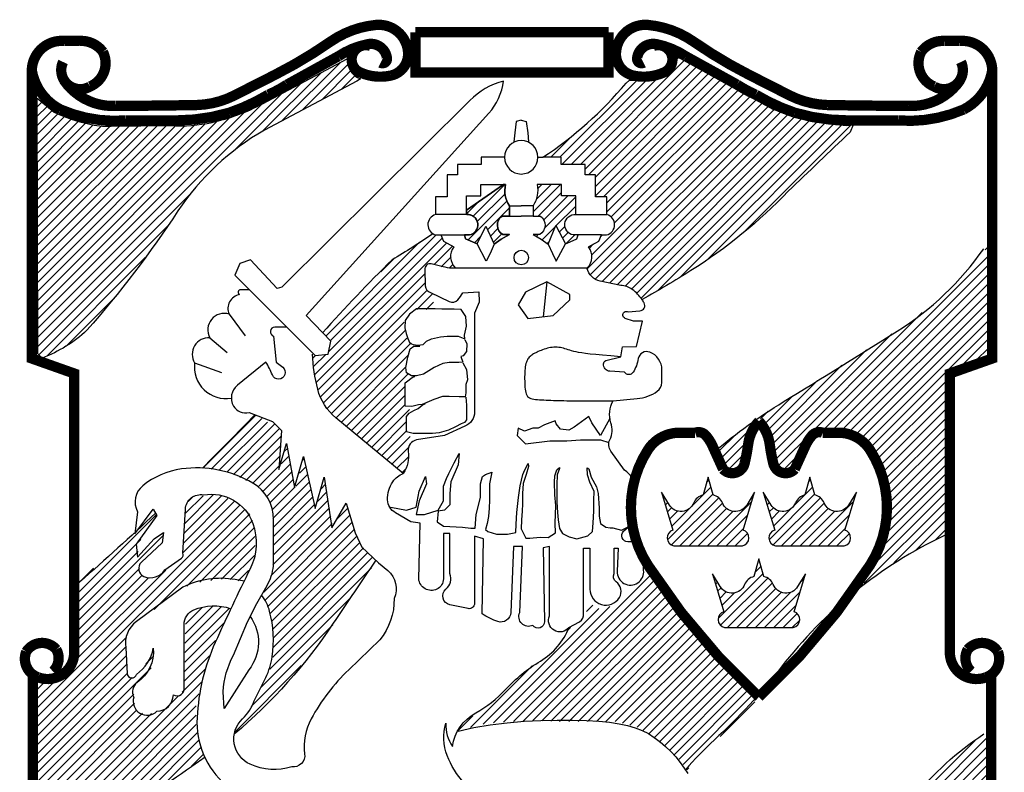
# Model space of a CAD drawing. Units: metres. Extents: x 42642.3 to 42726.4, y 29336.4 to 29395.8.
# Drawn here: x 42718.7 to 42719.9, y 29342.7 to 29343.6 of the extents above; entities that cross this region are included whole.
import ezdxf

# ---------------------------------------------------------------- set-up
doc = ezdxf.new("R2010")
doc.units = ezdxf.units.M
doc.header["$LTSCALE"] = 0.4
doc.header["$MEASUREMENT"] = 0
doc.layers.add('M-000A', color=1, linetype='CONTINUOUS')
doc.layers.add('ST032', color=1, linetype='CONTINUOUS')
doc.styles.add('ISO', font='iso8')
pattern_1 = [(45, (-465.173864, -55.295667), (-0.0224506403, 0.0224506403), [])]

# ---------------------------------------------------------------- blocks, each defined once
blk = doc.blocks.new('TMSTAMP_TK')
at = {"layer": 'ST032'}
h = blk.add_hatch(dxfattribs=at)
h.set_pattern_fill('ANSI31', color=256, scale=0.01, style=0)
h.set_pattern_definition(pattern_1)
edge = h.paths.add_edge_path()
edge.add_line((-26.6842, 23.264), (-26.7048, 23.2844))
edge.add_line((-26.7048, 23.2844), (-26.7086, 24.5257))
edge.add_line((-26.7086, 24.5257), (-26.6255, 24.4578))
edge.add_arc((-26.2847, 25.1861), 0.8042, 244.9233, 257.4528)
edge.add_arc((-26.3561, 24.8654), 0.4756, 257.4528, 270.7435)
edge.add_line((-26.3499, 24.3899), (-26.0592, 24.3936))
edge.add_arc((-26.0116, 25.0963), 0.7043, 266.1223, 282.5035)
edge.add_arc((-26.0691, 25.3558), 0.9701, 282.5035, 298.0005)
edge.add_line((-25.6137, 24.4993), (-25.2021, 24.7181))
edge.add_arc((-25.1057, 24.7112), 0.0967, 175.8808, 250.5143)
edge.add_line((-25.1379, 24.62), (-25.1562, 24.6095))
edge.add_line((-25.1562, 24.6095), (-25.6051, 24.3709))
edge.add_arc((-24.9853, 23.2862), 1.2493, 119.7403, 146.34)
edge.add_arc((-30.5041, 26.9335), 5.3658, 318.7972, 326.5861, ccw=False)
edge.add_arc((-26.9322, 23.9057), 0.6879, 291.1302, 312.5516, ccw=False)
h = blk.add_hatch(dxfattribs=at)
h.set_pattern_fill('ANSI31', color=256, scale=0.01, style=0)
h.set_pattern_definition(pattern_1)
edge = h.paths.add_edge_path()
edge.add_arc((36.366, -38.0382), 85.9622, 133.456643, 133.733938)
edge.add_arc((-24.8296, 25.7622), 2.4449, 302.0117, 316.3488, ccw=False)
edge.add_arc((-25.7995, 27.2406), 4.2128, 298.7935, 302.5383, ccw=False)
edge.add_arc((-23.9345, 23.4356), 0.1992, 34.5606, 54.179)
edge.add_arc((-23.8775, 23.5145), 0.1019, 54.179, 88.0741)
edge.add_line((-23.8741, 23.6164), (-23.9732, 23.6371))
edge.add_arc((-23.9561, 23.7191), 0.0838, 192.4052, 258.2062, ccw=False)
edge.add_arc((-24.0893, 23.7568), 0.0757, 312.701, 398.9748)
edge.add_line((-24.0304, 23.8044), (-23.98, 23.8324))
edge.add_line((-23.98, 23.8324), (-23.9669, 23.8623))
edge.add_line((-23.9669, 23.8623), (-23.9427, 23.8623))
edge.add_arc((-23.9545, 23.9119), 0.0511, 283.4334, 434.4024)
edge.add_line((-23.9408, 23.9612), (-23.9408, 24.047))
edge.add_line((-23.9408, 24.047), (-23.9968, 24.047))
edge.add_line((-23.9968, 24.047), (-23.9968, 24.1534))
edge.add_line((-23.9968, 24.1534), (-24.0472, 24.1534))
edge.add_line((-24.0472, 24.1534), (-24.0472, 24.2038))
edge.add_line((-24.0472, 24.2038), (-24.163, 24.2038))
edge.add_line((-24.163, 24.2038), (-24.163, 24.2392))
edge.add_line((-24.163, 24.2392), (-24.2525, 24.2392))
edge.add_arc((-25.287, 25.8065), 1.8779, 303.4262, 320.0222)
edge.add_line((-23.8479, 24.6), (-23.8321, 24.6142))
edge.add_line((-23.8321, 24.6142), (-23.7382, 24.6142))
edge.add_line((-23.7382, 24.6142), (-23.6745, 24.641))
edge.add_line((-23.6745, 24.641), (-23.604, 24.6947))
edge.add_line((-23.604, 24.6947), (-23.6007, 24.7282))
edge.add_line((-23.6007, 24.7282), (-23.1344, 24.4734))
edge.add_line((-23.1344, 24.4734), (-23.0606, 24.4466))
edge.add_line((-23.0606, 24.4466), (-22.97, 24.4231))
edge.add_line((-22.97, 24.4231), (-22.8996, 24.4097))
edge.add_line((-22.8996, 24.4097), (-22.8492, 24.3997))
edge.add_line((-22.8492, 24.3997), (-22.7754, 24.393))
edge.add_line((-22.7754, 24.393), (-22.7452, 24.3963))
edge.add_line((-22.7452, 24.3963), (-22.7593, 24.3614))
h = blk.add_hatch(dxfattribs=at)
h.set_pattern_fill('ANSI31', color=256, scale=0.01, style=0)
h.set_pattern_definition(pattern_1)
edge = h.paths.add_edge_path()
edge.add_line((-24.4433, 24.1067), (-24.6224, 23.9823))
edge.add_line((-24.6224, 23.9823), (-24.6212, 23.9613))
edge.add_arc((-24.6182, 23.9114), 0.0499, -79.8071, 93.4186, ccw=False)
edge.add_line((-24.6093, 23.8623), (-24.6336, 23.8623))
edge.add_line((-24.6336, 23.8623), (-24.628, 23.8436))
edge.add_line((-24.628, 23.8436), (-24.572, 23.8193))
edge.add_line((-24.572, 23.8193), (-24.5291, 23.9045))
edge.add_line((-24.5291, 23.9045), (-24.488, 23.8175))
edge.add_line((-24.488, 23.8175), (-24.4543, 23.8417))
edge.add_line((-24.4543, 23.8417), (-24.4151, 23.8641))
edge.add_line((-24.4151, 23.8641), (-24.4469, 23.8641))
edge.add_arc((-24.42, 23.9101), 0.0533, 125.1055, 239.6704, ccw=False)
edge.add_line((-24.4506, 23.9537), (-24.4151, 23.9537))
edge.add_line((-24.4151, 23.9537), (-24.4151, 24.0041))
edge.add_arc((-24.3035, 24.0774), 0.1335, 167.3205, 213.304, ccw=False)
edge.add_line((-24.4338, 24.1067), (-24.4433, 24.1067))
h = blk.add_hatch(dxfattribs=at)
h.set_pattern_fill('ANSI31', color=256, scale=0.01, style=0)
h.set_pattern_definition(pattern_1)
edge = h.paths.add_edge_path()
edge.add_line((-24.1612, 24.1067), (-24.2807, 24.1067))
edge.add_arc((-24.415, 24.0781), 0.1373, -32.6336, 12.0091, ccw=False)
edge.add_line((-24.2993, 24.0041), (-24.2993, 23.9537))
edge.add_line((-24.2993, 23.9537), (-24.2639, 23.9537))
edge.add_arc((-24.2945, 23.9101), 0.0533, -59.6704, 54.8945, ccw=False)
edge.add_line((-24.2676, 23.8641), (-24.2993, 23.8641))
edge.add_line((-24.2993, 23.8641), (-24.2601, 23.8417))
edge.add_line((-24.2601, 23.8417), (-24.2265, 23.8175))
edge.add_line((-24.2265, 23.8175), (-24.1896, 23.9076))
edge.add_line((-24.1896, 23.9076), (-24.1425, 23.8193))
edge.add_line((-24.1425, 23.8193), (-24.0865, 23.8436))
edge.add_line((-24.0865, 23.8436), (-24.0809, 23.8623))
edge.add_line((-24.0809, 23.8623), (-24.1051, 23.8623))
edge.add_arc((-24.0963, 23.9114), 0.0499, 85.1345, 259.8071, ccw=False)
edge.add_line((-24.0921, 23.9612), (-24.0921, 24.0526))
edge.add_line((-24.0921, 24.0526), (-24.1612, 24.0526))
edge.add_line((-24.1612, 24.0526), (-24.1612, 24.1067))
h = blk.add_hatch(dxfattribs=at)
h.set_pattern_fill('ANSI31', color=256, scale=0.01, style=0)
h.set_pattern_definition(pattern_1)
h.paths.add_polyline_path([(-24.7865, 23.8683), (-24.9844, 23.7411), (-25.3223, 23.387), (-25.283, 23.3456), (-25.2956, 23.2827), (-25.3585, 23.2764), (-25.3711, 23.2827), (-25.3575, 23.1683), (-25.3354, 23.0882), (-25.305, 23.0247), (-25.2608, 22.9777), (-24.9304, 22.7039), (-24.9099, 22.7458), (-24.9071, 22.7762), (-24.9071, 22.8176), (-24.8961, 22.8507), (-24.8961, 22.9032), (-24.9126, 22.9087), (-24.9154, 22.9833), (-24.8988, 23.0026), (-24.9016, 23.0302), (-24.9209, 23.033), (-24.9209, 23.1434), (-24.9044, 23.1545), (-24.8933, 23.1655), (-24.874, 23.1738), (-24.8988, 23.1821), (-24.9126, 23.1876), (-24.9182, 23.2207), (-24.9044, 23.2815), (-24.8961, 23.3091), (-24.8823, 23.3201), (-24.8519, 23.3256), (-24.8988, 23.3394), (-24.9126, 23.3588), (-24.9182, 23.403), (-24.9265, 23.4306), (-24.9237, 23.4499), (-24.8988, 23.483), (-24.874, 23.4996), (-24.8436, 23.4996), (-24.7966, 23.4996), (-24.7717, 23.5686), (-24.8049, 23.5824), (-24.8159, 23.5935), (-24.8215, 23.6045), (-24.8215, 23.6156), (-24.8242, 23.7011), (-24.8187, 23.715), (-24.7966, 23.7232), (-24.769, 23.715), (-24.7469, 23.7067), (-24.722, 23.7067), (-24.7082, 23.7011), (-24.6778, 23.7011), (-24.6916, 23.7177), (-24.6971, 23.7343), (-24.6971, 23.7508), (-24.6999, 23.7674), (-24.6944, 23.784), (-24.6944, 23.7923), (-24.6833, 23.8033), (-24.7345, 23.8324), (-24.7475, 23.8623), (-24.7718, 23.8623)])
h = blk.add_hatch(dxfattribs=at)
h.set_pattern_fill('ANSI31', color=256, scale=0.01, style=0)
h.set_pattern_definition(pattern_1)
h.paths.add_polyline_path([(-22.0897, 23.8072), (-22.0897, 23.2746), (-22.2982, 23.2005), (-22.2982, 22.4039), (-22.3909, 22.3576), (-22.5068, 22.2974), (-22.6134, 22.2233), (-22.7015, 22.1631), (-22.6644, 22.2233), (-22.5949, 22.3483), (-22.5717, 22.4363), (-22.567, 22.529), (-22.567, 22.603), (-22.5995, 22.7235), (-22.6458, 22.8115), (-22.6783, 22.8624), (-22.7293, 22.8902), (-22.8034, 22.9133), (-22.8729, 22.918), (-22.9332, 22.918), (-22.9749, 22.8578), (-23.0166, 22.779), (-23.0305, 22.7466), (-23.049, 22.7235), (-23.0908, 22.7327), (-23.1278, 22.7605), (-23.1278, 22.8161), (-23.1371, 22.867), (-23.151, 22.9087), (-23.1742, 22.9411), (-23.202, 22.9782), (-22.5856, 23.3626), (-22.428, 23.4691), (-22.2843, 23.5895), (-22.187, 23.6914), (-22.136, 23.7516)])
h = blk.add_hatch(dxfattribs=at)
h.set_pattern_fill('ANSI31', color=256, scale=0.01, style=0)
h.set_pattern_definition(pattern_1)
h.paths.add_polyline_path([(-25.6512, 22.9885), (-25.9064, 22.7298), (-25.7865, 22.7146), (-25.7069, 22.6748), (-25.6471, 22.6483), (-25.594, 22.5952), (-25.5642, 22.5322), (-25.5642, 22.4891), (-25.5608, 22.383), (-25.5642, 22.2669), (-25.5642, 22.2238), (-25.5774, 22.1806), (-25.6173, 22.111), (-25.5974, 22.0811), (-25.5774, 22.0181), (-25.5608, 21.9352), (-25.5608, 21.8656), (-25.5608, 21.8258), (-25.5741, 21.7694), (-25.5841, 21.7263), (-25.6239, 21.6599), (-25.6671, 21.577), (-25.6803, 21.5472), (-25.7102, 21.5173), (-25.7334, 21.4875), (-25.75, 21.441), (-25.6836, 21.4974), (-25.5741, 21.6035), (-25.4546, 21.7362), (-25.3318, 21.8821), (-25.2522, 21.9982), (-25.1791, 22.1143), (-25.126, 22.1873), (-25.0796, 22.2536), (-25.0663, 22.2835), (-25.1128, 22.3299), (-25.1327, 22.3531), (-25.146, 22.3664), (-25.1559, 22.3962), (-25.1659, 22.4294), (-25.209, 22.5621), (-25.2721, 22.4427), (-25.3152, 22.6815), (-25.3584, 22.5289), (-25.4115, 22.781), (-25.4546, 22.635), (-25.4978, 22.8473), (-25.531, 22.7213), (-25.521, 22.9103), (-25.5376, 22.9269), (-25.5608, 22.9468), (-25.5841, 22.9501), (-25.6239, 22.9733)])
h = blk.add_hatch(dxfattribs=at)
h.set_pattern_fill('ANSI31', color=256, scale=0.01, style=0)
h.set_pattern_definition(pattern_1)
h.paths.add_polyline_path([(-23.2307, 22.9503), (-23.2653, 22.9292), (-23.2902, 22.9127), (-23.312, 22.8954), (-23.3368, 22.8781), (-23.3534, 22.8631), (-23.3684, 22.8473), (-23.3827, 22.836), (-23.3977, 22.8285), (-23.3676, 22.7571), (-23.3534, 22.73), (-23.3293, 22.7233), (-23.303, 22.7338), (-23.2939, 22.7534), (-23.2744, 22.8293), (-23.2661, 22.8759), (-23.2533, 22.9029), (-23.248, 22.9187), (-23.2405, 22.9375)])
h = blk.add_hatch(dxfattribs=at)
h.set_pattern_fill('ANSI31', color=256, scale=0.01, style=0)
h.set_pattern_definition(pattern_1)
edge = h.paths.add_edge_path()
edge.add_line((-22.9555, 22.686), (-22.9799, 22.599))
edge.add_arc((-22.9671, 22.5381), 0.0623, 101.8018, 158.629)
edge.add_arc((-23.0869, 22.5849), 0.0663, 211.4483, 338.629, ccw=False)
edge.add_line((-23.1435, 22.5503), (-23.1818, 22.6129))
edge.add_line((-23.1818, 22.6129), (-23.1261, 22.4286))
edge.add_arc((-23.1145, 22.3908), 0.0395, 107.0338, 258.175)
edge.add_line((-23.1226, 22.3521), (-22.9555, 22.3521))
edge.add_line((-22.9555, 22.3521), (-22.7885, 22.3521))
edge.add_arc((-22.7966, 22.3908), 0.0395, 281.825, 432.9662)
edge.add_line((-22.785, 22.4286), (-22.7293, 22.6129))
edge.add_line((-22.7293, 22.6129), (-22.7676, 22.5503))
edge.add_arc((-22.8241, 22.5849), 0.0663, 201.371, 328.5517, ccw=False)
edge.add_arc((-22.9439, 22.5381), 0.0623, 21.371, 78.1982)
edge.add_line((-22.9312, 22.599), (-22.9555, 22.686))
edge = h.paths.add_edge_path()
edge.add_line((-23.2026, 22.2895), (-23.227, 22.2025))
edge.add_arc((-23.2143, 22.1416), 0.0623, 101.8018, 158.629)
edge.add_arc((-23.334, 22.1884), 0.0663, 211.4483, 338.629, ccw=False)
edge.add_line((-23.3906, 22.1538), (-23.4289, 22.2164))
edge.add_line((-23.4289, 22.2164), (-23.3732, 22.0321))
edge.add_arc((-23.3616, 21.9943), 0.0395, 107.0338, 258.175)
edge.add_line((-23.3697, 21.9556), (-23.2026, 21.9556))
edge.add_line((-23.2026, 21.9556), (-23.0356, 21.9556))
edge.add_arc((-23.0437, 21.9943), 0.0395, 281.825, 432.9662)
edge.add_line((-23.0321, 22.0321), (-22.9764, 22.2164))
edge.add_line((-22.9764, 22.2164), (-23.0147, 22.1538))
edge.add_arc((-23.0713, 22.1884), 0.0663, 201.371, 328.5517, ccw=False)
edge.add_arc((-23.191, 22.1416), 0.0623, 21.371, 78.1982)
edge.add_line((-23.1783, 22.2025), (-23.2026, 22.2895))
edge = h.paths.add_edge_path()
edge.add_line((-23.4498, 22.686), (-23.4741, 22.599))
edge.add_arc((-23.4614, 22.5381), 0.0623, 101.8018, 158.629)
edge.add_arc((-23.5811, 22.5849), 0.0663, 211.4483, 338.629, ccw=False)
edge.add_line((-23.6377, 22.5503), (-23.676, 22.6129))
edge.add_line((-23.676, 22.6129), (-23.6203, 22.4286))
edge.add_arc((-23.6087, 22.3908), 0.0395, 107.0338, 258.175)
edge.add_line((-23.6168, 22.3521), (-23.4498, 22.3521))
edge.add_line((-23.4498, 22.3521), (-23.2827, 22.3521))
edge.add_arc((-23.2908, 22.3908), 0.0395, 281.825, 432.9662)
edge.add_line((-23.2792, 22.4286), (-23.2235, 22.6129))
edge.add_line((-23.2235, 22.6129), (-23.2618, 22.5503))
edge.add_arc((-23.3184, 22.5849), 0.0663, 201.371, 328.5517, ccw=False)
edge.add_arc((-23.4381, 22.5381), 0.0623, 21.371, 78.1982)
edge.add_line((-23.4254, 22.599), (-23.4498, 22.686))
h = blk.add_hatch(dxfattribs=at)
h.set_pattern_fill('ANSI31', color=256, scale=0.01, style=0)
h.set_pattern_definition(pattern_1)
h.paths.add_polyline_path([(-26.5128, 22.1746), (-26.5087, 21.8137), (-26.5294, 21.7598), (-26.5626, 21.7183), (-26.6, 21.7058), (-26.6457, 21.6893), (-26.6789, 21.6851), (-26.7121, 21.6851), (-26.7079, 20.6936), (-26.517, 20.8554), (-26.38, 20.9674), (-26.1848, 21.1209), (-26.0146, 21.2454), (-25.8942, 21.3242), (-25.915, 21.3823), (-25.9274, 21.432), (-25.9357, 21.4818), (-25.9357, 21.5772), (-25.915, 21.6602), (-25.8984, 21.7266), (-25.8735, 21.8137), (-25.8444, 21.8884), (-25.8029, 21.9714), (-25.7697, 22.0419), (-25.7904, 22.0543), (-25.8278, 22.0585), (-25.861, 22.0585), (-25.8901, 22.0585), (-25.9233, 22.046), (-25.9648, 22.0294), (-25.9856, 22.0004), (-25.9897, 21.9589), (-25.9939, 21.6561), (-26.0022, 21.6436), (-26.0188, 21.6229), (-26.0478, 21.6312), (-26.052, 21.598), (-26.0852, 21.5606), (-26.135, 21.5441), (-26.1682, 21.5316), (-26.2181, 21.5441), (-26.2347, 21.5772), (-26.2388, 21.6104), (-26.2388, 21.6436), (-26.2388, 21.6644), (-26.2014, 21.6934), (-26.1682, 21.7307), (-26.1516, 21.7681), (-26.1433, 21.8179), (-26.1433, 21.8386), (-26.1848, 21.7722), (-26.2139, 21.7307), (-26.243, 21.71), (-26.272, 21.7266), (-26.272, 21.7722), (-26.2803, 21.8262), (-26.2762, 21.8967), (-26.272, 21.9506), (-26.1018, 22.0709), (-25.969, 22.1663), (-25.9025, 22.1788), (-25.8195, 22.1912), (-25.7614, 22.1871), (-25.7157, 22.1788), (-25.7074, 22.1746), (-25.6867, 22.2244), (-25.6576, 22.2783), (-25.6493, 22.3364), (-25.6534, 22.436), (-25.67, 22.5024), (-25.6991, 22.5314), (-25.7323, 22.5563), (-25.7697, 22.577), (-25.8361, 22.6019), (-25.9191, 22.5936), (-25.969, 22.5936), (-25.9856, 22.5273), (-25.998, 22.4401), (-25.998, 22.3862), (-25.998, 22.3281), (-26.0063, 22.2949), (-26.0478, 22.2576), (-26.0935, 22.2286), (-26.1226, 22.2078), (-26.1641, 22.1954), (-26.2014, 22.2078), (-26.2139, 22.2327), (-26.2056, 22.2618), (-26.1807, 22.2783), (-26.135, 22.324), (-26.1018, 22.3572), (-26.0977, 22.3779), (-26.0935, 22.4111), (-26.135, 22.3904), (-26.1558, 22.353), (-26.2181, 22.2949), (-26.2181, 22.3157), (-26.2181, 22.3572), (-26.2014, 22.3904), (-26.1682, 22.4277), (-26.1433, 22.4526), (-26.1309, 22.4816), (-26.1309, 22.5024), (-26.135, 22.5065)])
h = blk.add_hatch(dxfattribs=at)
h.set_pattern_fill('ANSI31', color=256, scale=0.01, style=0)
h.set_pattern_definition(pattern_1)
h.paths.add_polyline_path([(-23.7456, 22.2399), (-23.7548, 22.1936), (-23.8383, 22.138), (-23.8985, 22.0685), (-23.968, 22.0407), (-24.0236, 22.0731), (-24.0561, 21.9944), (-24.1302, 21.9481), (-24.1719, 21.8694), (-24.2507, 21.7906), (-24.3203, 21.7629), (-24.3712, 21.7258), (-24.399, 21.698), (-24.4593, 21.6517), (-24.4778, 21.6147), (-24.5242, 21.5869), (-24.5659, 21.5452), (-24.5983, 21.522), (-24.6308, 21.4989), (-24.6632, 21.4711), (-24.6678, 21.4526), (-24.5288, 21.4896), (-24.399, 21.4989), (-24.2971, 21.5035), (-24.1812, 21.4989), (-24.1117, 21.4989), (-24.0097, 21.4989), (-23.8985, 21.4989), (-23.778, 21.4665), (-23.7224, 21.4248), (-23.639, 21.3599), (-23.5926, 21.3183), (-23.5509, 21.2627), (-23.5138, 21.3136), (-23.4258, 21.3924), (-23.3331, 21.4804), (-23.2497, 21.5637), (-23.208, 21.61), (-23.4072, 21.8045), (-23.6112, 22.05), (-23.7131, 22.1936)])
h = blk.add_hatch(dxfattribs=at)
h.set_pattern_fill('ANSI31', color=256, scale=0.01, style=0)
h.set_pattern_definition(pattern_1)
edge = h.paths.add_edge_path()
edge.add_line((-22.0884, 21.4396), (-22.0884, 20.5919))
edge.add_arc((-22.9045, 20.5919), 0.8161, -58.9877, 0, ccw=False)
edge.add_arc((-22.9141, 20.6077), 0.8346, 266.6124, 301.0123, ccw=False)
edge.add_line((-22.9634, 19.7745), (-23.6672, 19.7783))
edge.add_line((-23.6672, 19.7783), (-23.2221, 20.2155))
edge.add_line((-23.2221, 20.2155), (-22.8226, 20.6565))
edge.add_line((-22.8226, 20.6565), (-22.4993, 21.0708))
edge.add_line((-22.4993, 21.0708), (-22.408, 21.1849))
edge.add_line((-22.408, 21.1849), (-22.2786, 21.3141))
edge.add_line((-22.2786, 21.3141), (-22.1683, 21.394))
edge.add_line((-22.1683, 21.394), (-22.1112, 21.4396))
edge.add_line((-22.1112, 21.4396), (-22.0884, 21.4396))
for p, q in [((-24.4151, 24.0041), (-24.3572, 24.0041)), ((-24.2993, 24.0041), (-24.3572, 24.0041)), ((-24.6224, 23.9612), (-24.7737, 23.9612)), ((-24.4151, 23.9537), (-24.3572, 23.9537)), ((-24.2993, 23.9537), (-24.3572, 23.9537)), ((-24.0921, 23.9612), (-23.9408, 23.9612)), ((-24.1927, 22.9597), (-24.2439, 22.9392)), ((-24.1876, 22.9443), (-24.1927, 22.9597)), ((-24.029, 22.9801), (-24.0648, 22.9546)), ((-24.0136, 22.9494), (-24.029, 22.9801)), ((-23.9267, 22.9699), (-23.9727, 22.8881)), ((-24.3718, 22.9239), (-24.3769, 22.8881)), ((-24.3411, 22.9085), (-24.3718, 22.9239)), ((-24.3002, 22.9239), (-24.3411, 22.9085)), ((-24.2746, 22.9239), (-24.3002, 22.9239)), ((-24.2439, 22.9392), (-24.2746, 22.9239)), ((-24.1671, 22.9188), (-24.1876, 22.9443)), ((-24.1262, 22.9137), (-24.1671, 22.9188)), ((-24.1006, 22.929), (-24.1262, 22.9137)), ((-24.0648, 22.9546), (-24.1006, 22.929)), ((-23.9727, 22.8881), (-24.0136, 22.9494)), ((-24.3769, 22.8881), (-24.336, 22.8472)), ((-24.1364, 22.8625), (-24.0699, 22.8676)), ((-24.0699, 22.8676), (-24.0034, 22.8676)), ((-24.0034, 22.8676), (-23.9727, 22.8676)), ((-23.9727, 22.8676), (-23.9312, 22.8536)), ((-24.336, 22.8472), (-24.2183, 22.8625)), ((-24.2183, 22.8625), (-24.1364, 22.8625)), ((-24.6839, 22.7552), (-24.6583, 22.8012)), ((-24.6583, 22.8012), (-24.6634, 22.7449)), ((-24.7095, 22.704), (-24.6839, 22.7552)), ((-24.6634, 22.7449), (-24.6992, 22.6631)), ((-24.3498, 22.6993), (-24.3399, 22.7207)), ((-24.3399, 22.7207), (-24.3234, 22.7521)), ((-24.3217, 22.7372), (-24.3333, 22.6993)), ((-24.3234, 22.7521), (-24.3217, 22.7372)), ((-24.1946, 22.6927), (-24.1846, 22.7207)), ((-24.1846, 22.7207), (-24.1714, 22.7323)), ((-24.1714, 22.7273), (-24.183, 22.6976)), ((-24.1714, 22.7323), (-24.1714, 22.7273)), ((-24.036, 22.6976), (-24.0377, 22.7306)), ((-24.0377, 22.7306), (-24.0294, 22.7257)), ((-24.0294, 22.7257), (-24.0179, 22.6861)), ((-24.8527, 22.6171), (-24.822, 22.6887)), ((-24.822, 22.6887), (-24.8169, 22.6529)), ((-24.735, 22.6427), (-24.7197, 22.6785)), ((-24.7197, 22.6785), (-24.7095, 22.704)), ((-24.556, 22.6529), (-24.5457, 22.6887)), ((-24.5457, 22.6887), (-24.5304, 22.6989)), ((-24.5304, 22.6989), (-24.4997, 22.7091)), ((-24.4997, 22.7091), (-24.5116, 22.6531)), ((-24.363, 22.6432), (-24.3498, 22.6993)), ((-24.3333, 22.6993), (-24.3481, 22.6547)), ((-24.1962, 22.6613), (-24.1946, 22.6927)), ((-24.183, 22.6976), (-24.1846, 22.6481)), ((-24.0245, 22.6613), (-24.036, 22.6976)), ((-24.0179, 22.6861), (-23.9914, 22.6382)), ((-24.8169, 22.6529), (-24.8527, 22.5711)), ((-24.735, 22.5711), (-24.735, 22.6427)), ((-24.6992, 22.6631), (-24.7044, 22.6069)), ((-24.556, 22.5864), (-24.556, 22.6529)), ((-24.5116, 22.6531), (-24.5116, 22.6052)), ((-24.3712, 22.5871), (-24.363, 22.6432)), ((-24.3481, 22.6547), (-24.3514, 22.6069)), ((-24.1946, 22.6003), (-24.1962, 22.6613)), ((-24.1846, 22.6481), (-24.1846, 22.6019)), ((-24.003, 22.6168), (-24.0245, 22.6613)), ((-23.9914, 22.6382), (-23.9832, 22.6069)), ((-24.8681, 22.5404), (-24.8527, 22.6171)), ((-24.7044, 22.6069), (-24.7044, 22.5507)), ((-24.5764, 22.5046), (-24.556, 22.5864)), ((-24.5116, 22.6052), (-24.5116, 22.5739)), ((-24.3795, 22.5145), (-24.3712, 22.5871)), ((-24.3514, 22.6069), (-24.3514, 22.5557)), ((-24.1896, 22.5475), (-24.1946, 22.6003)), ((-24.1846, 22.6019), (-24.1846, 22.5656)), ((-24.0046, 22.5739), (-24.003, 22.6168)), ((-23.9832, 22.6069), (-23.9782, 22.5343)), ((-24.9909, 22.5404), (-24.9141, 22.5251)), ((-24.9141, 22.5251), (-24.8681, 22.5404)), ((-24.8527, 22.5711), (-24.8681, 22.5046)), ((-24.7606, 22.5251), (-24.735, 22.5711)), ((-24.7044, 22.5507), (-24.7299, 22.5251)), ((-24.5133, 22.5343), (-24.5166, 22.4947)), ((-24.5116, 22.5739), (-24.5133, 22.5343)), ((-24.3514, 22.5557), (-24.3531, 22.5211)), ((-24.1929, 22.4617), (-24.1896, 22.5475)), ((-24.1846, 22.5656), (-24.1813, 22.5145)), ((-24.0046, 22.5211), (-24.0046, 22.5739)), ((-23.9782, 22.5343), (-23.9782, 22.4963)), ((-24.8681, 22.5046), (-24.8271, 22.5046)), ((-24.8271, 22.5046), (-24.7606, 22.5251)), ((-24.7606, 22.52), (-24.7657, 22.4689)), ((-24.7299, 22.5251), (-24.7606, 22.52)), ((-24.5816, 22.4382), (-24.5764, 22.5046)), ((-24.5166, 22.4947), (-24.5232, 22.46)), ((-24.3812, 22.4567), (-24.3795, 22.5145)), ((-24.3531, 22.5211), (-24.3564, 22.4782)), ((-24.1813, 22.5145), (-24.178, 22.4782)), ((-24.0079, 22.4633), (-24.0046, 22.5211)), ((-23.9782, 22.4963), (-23.9716, 22.46)), ((-24.7657, 22.4689), (-24.735, 22.4484)), ((-24.735, 22.4484), (-24.643, 22.4433)), ((-24.643, 22.4433), (-24.602, 22.4382)), ((-24.602, 22.4382), (-24.5816, 22.4382)), ((-24.5232, 22.46), (-24.5314, 22.432)), ((-24.3828, 22.4171), (-24.3812, 22.4567)), ((-24.3564, 22.4782), (-24.358, 22.4353)), ((-24.358, 22.4353), (-24.3349, 22.389)), ((-24.1912, 22.4155), (-24.1929, 22.4617)), ((-24.178, 22.4782), (-24.1714, 22.4369)), ((-24.1714, 22.4369), (-24.1566, 22.4122)), ((-24.0112, 22.4221), (-24.0079, 22.4633)), ((-23.9716, 22.46), (-23.9468, 22.4435)), ((-23.9468, 22.4435), (-23.9254, 22.4402)), ((-23.9254, 22.4402), (-23.9122, 22.4402)), ((-23.9122, 22.4402), (-23.8701, 22.4287)), ((-23.8701, 22.4287), (-23.8354, 22.4452)), ((-23.8354, 22.4452), (-23.8156, 22.46)), ((-24.5314, 22.432), (-24.5199, 22.4221)), ((-24.5199, 22.4221), (-24.4769, 22.4089)), ((-24.4769, 22.4089), (-24.4241, 22.4089)), ((-24.4241, 22.4089), (-24.3828, 22.4171)), ((-24.3349, 22.389), (-24.3151, 22.389)), ((-24.3151, 22.389), (-24.2656, 22.394)), ((-24.2656, 22.394), (-24.2259, 22.3923)), ((-24.2259, 22.3923), (-24.1912, 22.4155)), ((-24.1566, 22.4122), (-24.1252, 22.3956)), ((-24.1252, 22.3956), (-24.0872, 22.3857)), ((-24.0872, 22.3857), (-24.0344, 22.4006)), ((-24.0344, 22.4006), (-24.0112, 22.4221))]:
    blk.add_line(p, q, dxfattribs=at)
at = {"layer": 'ST032', "const_width": 0.05, "flags": 128}
for points in [[(-26.5792, 24.6138, 0.260143), (-26.3263, 24.4887, 0.002894), (-25.9347, 24.493, 0.111128), (-25.7509, 24.5397, -0.000227), (-25.5547, 24.6393, 0.034602), (-25.2837, 24.8011, -0.129103), (-25.0625, 24.8821, -0.438483), (-24.9068, 24.742, -0.355629), (-24.9909, 24.6362, -0.161205), (-25.1404, 24.6517, -0.970381), (-25.0875, 24.7794, 0.015115)], [(-22.2248, 24.6138, -0.260143), (-22.4777, 24.4887, -0.002894), (-22.8693, 24.493, -0.111128), (-23.0531, 24.5397, 0.000227), (-23.2493, 24.6393, -0.034602), (-23.5203, 24.8011, 0.129103), (-23.7415, 24.8821, 0.438483), (-23.8972, 24.742, 0.355629), (-23.8131, 24.6362, 0.161205), (-23.6636, 24.6517, 0.970381), (-23.7166, 24.7794, -0.015115)], [(-26.583, 24.7023, 0.742123), (-26.4518, 24.5833, 0.434784), (-26.3895, 24.7513, 0.257751), (-26.5047, 24.8043), (-26.5764, 24.8043, 0.43672), (-26.7348, 24.6611, 0.236462), (-26.5951, 24.4712, 0.122395), (-26.2774, 24.4183), (-26.0344, 24.4183, 0.071863), (-25.7759, 24.4556, 0.053437), (-25.5858, 24.5433, 0.040692), (-25.4951, 24.5922), (-25.2463, 24.7296, -0.098427), (-25.103, 24.7887, -0.439175), (-25.0096, 24.7202, -0.593449), (-25.0407, 24.6984, -3.090772)], [(-22.221, 24.7023, -0.742123), (-22.3522, 24.5833, -0.434784), (-22.4145, 24.7513, -0.257751), (-22.2993, 24.8043), (-22.2276, 24.8043, -0.43672), (-22.0693, 24.6611, -0.236462), (-22.2089, 24.4712, -0.122395), (-22.5267, 24.4183), (-22.7696, 24.4183, -0.071863), (-23.0282, 24.4556, -0.053437), (-23.2182, 24.5433, -0.040692), (-23.3089, 24.5922), (-23.5577, 24.7296, 0.098427), (-23.701, 24.7887, 0.439175), (-23.7944, 24.7202, 0.593449), (-23.7633, 24.6984, 3.090772)], [(-26.7348, 24.6611), (-26.7348, 23.262), (-26.5288, 23.1891), (-26.5288, 21.8346, -0.522185), (-26.7032, 21.7131, -0.43042), (-26.762, 21.8379, -0.503463), (-26.6156, 21.8488, -0.342962), (-26.632, 21.7423, 1.612884)], [(-22.0693, 24.6611), (-22.0693, 23.262), (-22.2753, 23.1891), (-22.2753, 21.8346, 0.522185), (-22.1008, 21.7131, 0.43042), (-22.042, 21.8379, 0.503463), (-22.1884, 21.8488, 0.342962), (-22.172, 21.7423, -1.612884)], [(-26.7297, 21.7268), (-26.7297, 20.5903, 0.40407), (-25.9247, 19.7568), (-25.0593, 19.7568, -0.232434), (-24.402, 19.4338, 0.12234)], [(-22.0743, 21.7268), (-22.0743, 20.5903, -0.40407), (-22.8793, 19.7568), (-23.7447, 19.7568, 0.232434), (-24.402, 19.4338, -0.12234)]]:
    blk.add_lwpolyline(points, format="xyb", dxfattribs=at)
for points in [[(-24.8713, 24.8463), (-24.402, 24.8463)], [(-24.8713, 24.8463), (-24.8713, 24.6513), (-24.402, 24.6513)], [(-23.9327, 24.8463), (-23.9327, 24.6513), (-24.402, 24.6513)], [(-23.9327, 24.8463), (-24.402, 24.8463)]]:
    blk.add_lwpolyline(points, dxfattribs=at)
at = {"layer": 'ST032', "flags": 128}
for points in [[(-26.6842, 23.264), (-26.7048, 23.2844), (-26.7086, 24.5257), (-26.6255, 24.4578, 0.054724), (-26.4594, 24.4012, 0.058057), (-26.3499, 24.3899), (-26.0592, 24.3936, 0.071599), (-25.8591, 24.4087, 0.067722), (-25.6137, 24.4993), (-25.2021, 24.7181, 0.337672), (-25.1379, 24.62), (-25.1562, 24.6095), (-25.6051, 24.3709, 0.116587), (-26.0252, 23.9786, -0.033999), (-26.467, 23.3989, -0.093742)], [(-22.7593, 24.3614, 0.00121), (-23.0606, 24.0745, -0.062639), (-23.5336, 23.689, -0.016341), (-23.7704, 23.5486, 0.085811), (-23.8179, 23.5971, 0.148983), (-23.8741, 23.6164), (-23.9732, 23.6371, -0.295269), (-24.0379, 23.7011, 0.395291), (-24.0304, 23.8044), (-23.98, 23.8324), (-23.9669, 23.8623), (-23.9427, 23.8623, 0.774066), (-23.9408, 23.9612), (-23.9408, 24.047), (-23.9968, 24.047), (-23.9968, 24.1534), (-24.0472, 24.1534), (-24.0472, 24.2038), (-24.163, 24.2038), (-24.163, 24.2392), (-24.2525, 24.2392, 0.072541), (-23.8479, 24.6), (-23.8321, 24.6142), (-23.7382, 24.6142), (-23.6745, 24.641), (-23.604, 24.6947), (-23.6007, 24.7282), (-23.1344, 24.4734), (-23.0606, 24.4466), (-22.97, 24.4231), (-22.8996, 24.4097), (-22.8492, 24.3997), (-22.7754, 24.393), (-22.7452, 24.3963)], [(-24.4433, 24.1067), (-24.6224, 23.9823), (-24.6212, 23.9613, -0.942564), (-24.6093, 23.8623), (-24.6336, 23.8623), (-24.628, 23.8436), (-24.572, 23.8193), (-24.5291, 23.9045), (-24.488, 23.8175), (-24.4543, 23.8417), (-24.4151, 23.8641), (-24.4469, 23.8641, -0.546151), (-24.4506, 23.9537), (-24.4151, 23.9537), (-24.4151, 24.0041, -0.203377), (-24.4338, 24.1067)], [(-23.4498, 22.686), (-23.4741, 22.599, 0.253165), (-23.5194, 22.5608, -0.61991), (-23.6377, 22.5503), (-23.676, 22.6129), (-23.6203, 22.4286, 0.775269), (-23.6168, 22.3521), (-23.4498, 22.3521), (-23.2827, 22.3521, 0.775269), (-23.2792, 22.4286), (-23.2235, 22.6129), (-23.2618, 22.5503, -0.61991), (-23.3802, 22.5608, 0.253165), (-23.4254, 22.599)], [(-22.9555, 22.686), (-22.9799, 22.599, 0.253165), (-23.0251, 22.5608, -0.61991), (-23.1435, 22.5503), (-23.1818, 22.6129), (-23.1261, 22.4286, 0.775269), (-23.1226, 22.3521), (-22.9555, 22.3521), (-22.7885, 22.3521, 0.775269), (-22.785, 22.4286), (-22.7293, 22.6129), (-22.7676, 22.5503, -0.61991), (-22.8859, 22.5608, 0.253165), (-22.9312, 22.599)], [(-23.2026, 22.2895), (-23.227, 22.2025, 0.253165), (-23.2723, 22.1643, -0.61991), (-23.3906, 22.1538), (-23.4289, 22.2164), (-23.3732, 22.0321, 0.775269), (-23.3697, 21.9556), (-23.2026, 21.9556), (-23.0356, 21.9556, 0.775269), (-23.0321, 22.0321), (-22.9764, 22.2164), (-23.0147, 22.1538, -0.61991), (-23.133, 22.1643, 0.253165), (-23.1783, 22.2025)]]:
    blk.add_lwpolyline(points, format="xyb", close=True, dxfattribs=at)
for points in [[(-25.6723, 23.7416), (-25.7237, 23.723), (-25.7489, 23.6664), (-25.3585, 23.2764), (-25.2956, 23.2827), (-25.283, 23.3456), (-25.4026, 23.4714), (-24.5149, 24.4528, 0.155425), (-24.4437, 24.6094, -2.161726)], [(-24.4437, 24.6094, 0.13763), (-24.6068, 24.5147), (-25.5206, 23.609), (-25.5434, 23.6014), (-25.6723, 23.7416)], [(-24.4383, 24.2392), (-24.5515, 24.2392), (-24.5515, 24.2038), (-24.6672, 24.2038), (-24.6672, 24.1534), (-24.7177, 24.1534), (-24.7177, 24.047), (-24.7737, 24.047), (-24.7737, 23.9612, 0.774066), (-24.7718, 23.8623), (-24.6093, 23.8623, 0.954559), (-24.6224, 23.9612), (-24.6224, 24.0526), (-24.5533, 24.0526), (-24.5533, 24.1067), (-24.4338, 24.1067, 0.203377), (-24.4151, 24.0041), (-24.4151, 23.9537), (-24.4506, 23.9537, 0.546151), (-24.4469, 23.8641), (-24.4151, 23.8641), (-24.4543, 23.8417), (-24.488, 23.8175), (-24.5085, 23.7727), (-24.5272, 23.7354), (-24.572, 23.8193), (-24.5944, 23.8287), (-24.628, 23.8436), (-24.6336, 23.8623)], [(-23.9669, 23.8623), (-24.1051, 23.8623, -0.954559), (-24.0921, 23.9612), (-24.0921, 24.0526), (-24.1612, 24.0526), (-24.1612, 24.1067), (-24.2807, 24.1067, -0.203377), (-24.2993, 24.0041), (-24.2993, 23.9537), (-24.2639, 23.9537, -0.546151), (-24.2676, 23.8641), (-24.2993, 23.8641), (-24.2601, 23.8417), (-24.2265, 23.8175), (-24.206, 23.7727), (-24.1873, 23.7354), (-24.1425, 23.8193), (-24.1201, 23.8287), (-24.0865, 23.8436), (-24.0809, 23.8623)], [(-24.7865, 23.8683, -0.016233), (-24.9844, 23.7411, 0.018142), (-25.3223, 23.387)], [(-24.7475, 23.8623), (-24.7345, 23.8324), (-24.684, 23.8044, 0.395291), (-24.6765, 23.7011, -3.711133)], [(-23.4163, 22.8113, -0.038248), (-23.0849, 23.051, 0.002617), (-22.531, 23.3946, 0.101032), (-22.1108, 23.7954)], [(-24.0379, 23.7011), (-24.6941, 23.7011, -0.079453), (-24.737, 23.708), (-24.7943, 23.7217, 0.535874), (-24.8248, 23.6935), (-24.8234, 23.6145, 0.339154), (-24.798, 23.5826), (-24.7073, 23.5383, 0.34369), (-24.6653, 23.5472, 0.037277), (-24.6412, 23.5805), (-24.5634, 23.5861), (-24.5616, 23.5361), (-24.5838, 23.4825), (-24.5838, 23.0032, -0.309546), (-24.632, 22.9329), (-24.7301, 22.8884), (-24.8653, 22.8662, 0.408066), (-24.906, 22.8107, -0.185282), (-24.9304, 22.7039)], [(-25.6788, 23.5961), (-25.7201, 23.5961, 0.802057), (-25.7255, 23.5721, 0.49523), (-25.7761, 23.4776, 0.666905), (-25.8707, 23.3631, 0.599877), (-25.944, 23.2406, 0.507484), (-25.7654, 23.0701, -0.141956)], [(-24.1253, 21.9559), (-24.075, 21.9831, 0.314945), (-24.0546, 22.0241), (-24.0546, 22.341), (-24.0239, 22.341), (-24.0239, 22.1416, 0.754453), (-23.8806, 22.1007, 0.395791), (-23.896, 22.1774, -0.368498), (-23.9062, 22.2183), (-23.9062, 22.341), (-23.8857, 22.341), (-23.8908, 22.2286, 1.089275), (-23.7629, 22.2337), (-23.7629, 22.3308, 0.414428), (-23.8039, 22.3717, -0.000366), (-23.8397, 22.3717, -0.676306), (-23.8601, 22.4228), (-23.8243, 22.4535, 0.318888), (-23.809, 22.5149), (-23.809, 22.6376, 0.262119), (-23.855, 22.7194), (-23.9215, 22.8114, -0.274124), (-23.9267, 22.8676, 0.193309), (-23.9215, 22.9494, -0.210251), (-23.9113, 23.0568), (-23.7936, 23.067, 0.133827), (-23.6964, 23.1028, 0.239421), (-23.674, 23.1458), (-23.674, 23.207, 0.311883), (-23.7332, 23.2928, 0.470674), (-23.7885, 23.2613, -0.097694), (-23.8141, 23.1949, -0.551903), (-23.855, 23.1949), (-23.9267, 23.2, -0.41724), (-23.9574, 23.2358, -0.246999), (-23.9465, 23.2528), (-23.8731, 23.2704), (-23.865, 23.3187), (-23.7979, 23.3205), (-23.7675, 23.4434), (-23.8119, 23.4434), (-23.8519, 23.4567, -1.069399), (-23.8386, 23.4892), (-23.7809, 23.4936, 0.546198), (-23.7602, 23.5321, 0.024406), (-23.7704, 23.5486, 0.024406)], [(-25.497, 23.4148), (-25.5537, 23.4148, 0.867224), (-25.56, 23.3707), (-25.5474, 23.2449), (-25.5159, 23.2198, -1.291763), (-25.5663, 23.182, 0.037035), (-25.5978, 23.2449), (-25.7363, 23.1317, 0.364994), (-25.7551, 23.031, 0.34353), (-25.6796, 22.9996), (-25.5663, 22.9555), (-25.5222, 22.9115), (-25.5348, 22.7228), (-25.497, 22.8486), (-25.4593, 22.6347), (-25.4152, 22.7857), (-25.3585, 22.534), (-25.3145, 22.685), (-25.2767, 22.4397), (-25.2074, 22.5592), (-25.1634, 22.4145), (-25.1319, 22.3453), (-25.0501, 22.2698), (-25.006, 22.2321, -0.330314), (-24.975, 22.0964, -0.17886), (-25.0443, 21.8951), (-25.1953, 21.7504, 0.077562), (-25.3779, 21.5113, 0.158385), (-25.4094, 21.3415, -0.493383), (-25.4724, 21.2786, -0.182129), (-25.6738, 21.2911, -0.532243), (-25.7116, 21.5113, 0.11888), (-25.6549, 21.5994), (-25.5983, 21.7126, 0.080594), (-25.5668, 21.8133, 0.100018), (-25.5794, 22.0335, 0.099874), (-25.6184, 22.1131, -2.086867)], [(-24.9304, 22.7039), (-25.2578, 22.9744, -0.157867), (-25.3459, 23.1128, -0.053413), (-25.3711, 23.2827, -2.433556)], [(-25.6512, 22.9885, -0.006788), (-25.9064, 22.7298)], [(-25.6864, 21.9831), (-25.6423, 22.0712), (-25.592, 22.1593, 0.099068), (-25.5605, 22.2536), (-25.5605, 22.4801, 0.26573), (-25.6612, 22.6563, 0.168892), (-26.0075, 22.7255, 0.136475), (-26.1963, 22.6437, 0.361261), (-26.2215, 22.5179), (-26.2341, 22.4109), (-26.146, 22.5305), (-26.1271, 22.499), (-26.2278, 22.3606), (-26.2215, 22.2977), (-26.1397, 22.3858), (-26.0956, 22.4172), (-26.1019, 22.3669), (-26.2026, 22.2725, 0.544996), (-26.19, 22.2033, 0.362487), (-26.0893, 22.2348), (-26.0075, 22.2914, 0.376658), (-26.0012, 22.3166), (-25.9886, 22.5305, -0.450407), (-25.9004, 22.5997, -0.364695), (-25.6612, 22.4613, -0.204806), (-25.6738, 22.2411, 0.009247), (-25.8438, 21.8825, 0.093847), (-25.9319, 21.5176, 0.22907), (-25.7934, 21.1905, 0.264816)], [(-24.6352, 21.201, -0.092149), (-24.717, 21.3331, -0.166949), (-24.7233, 21.4904, 0.155104), (-24.6919, 21.3772, -0.235123), (-24.5785, 21.5407, 0.080494), (-24.4337, 21.654, -0.070607), (-24.2638, 21.7924, 0.16436), (-24.1253, 21.9559, -0.894971), (-24.2197, 22.0125), (-24.2193, 22.3491), (-24.2508, 22.3428), (-24.2445, 21.9842, -0.734347), (-24.3012, 21.9654, -0.704673), (-24.3641, 22.0283), (-24.3515, 22.3491), (-24.3956, 22.3491), (-24.4082, 22.0283, -0.496181), (-24.4711, 21.9842, -0.076437), (-24.5467, 22.022), (-24.5404, 22.3869), (-24.5845, 22.3994), (-24.5845, 22.0723, -0.480832), (-24.6159, 22.0471), (-24.7041, 22.066, -0.623263), (-24.723, 22.1415, 0.322755), (-24.7041, 22.217), (-24.7041, 22.412), (-24.7356, 22.412), (-24.7356, 22.1918, -0.286967), (-24.767, 22.1415, -0.528132), (-24.8552, 22.1918), (-24.8489, 22.4623), (-24.8929, 22.4686), (-24.9685, 22.5127, -0.256559), (-25.0063, 22.5756, -0.159814), (-24.9811, 22.6637, -0.15313), (-24.9304, 22.7039, -0.211071)], [(-26.134, 22.5105, -0.0093), (-26.5028, 22.1761)], [(-22.3018, 22.4021, 0.117697), (-23.0944, 21.7628, -0.042941), (-23.4191, 21.4097, 0.031888), (-23.5596, 21.2635, 0.031888)], [(-25.0638, 22.2825, 0.003417), (-25.2708, 21.9757, -0.070732), (-25.7513, 21.4368)], [(-25.7037, 22.1805), (-25.7467, 22.1881, 0.159831), (-26.0019, 22.1513), (-26.2268, 21.9849, 0.280656), (-26.2787, 21.8574), (-26.2722, 21.732, 0.863187), (-26.2268, 21.7277, 0.190946), (-26.1446, 21.8552, -0.268157), (-26.2225, 21.6888, 0.378459), (-26.2398, 21.6175, 0.767426), (-26.1273, 21.5483, 0.405406), (-26.0473, 21.6283, 0.65606), (-25.9954, 21.6672), (-25.9954, 21.9698, -0.302957), (-25.9478, 22.0411, -0.182964), (-25.7679, 22.0469, -0.007151)], [(-25.6735, 22.009, -0.33045), (-25.6801, 21.7504), (-25.7997, 21.5616), (-25.8051, 21.6434, -0.110806), (-25.7553, 21.8207), (-25.6864, 21.9831)], [(-23.6483, 19.797), (-23.2663, 20.1691), (-22.827, 20.6558), (-22.4546, 21.1234, -0.078465), (-22.1108, 21.4383, -0.562342)], [(-25.8941, 21.3246, -0.00768), (-25.9584, 21.2791, 0.033522), (-26.7138, 20.6845)]]:
    blk.add_lwpolyline(points, format="xyb", dxfattribs=at)
for points in [[(-24.3572, 24.4202), (-24.3815, 24.4128), (-24.389, 24.3586), (-24.3927, 24.3139), (-24.3936, 24.3117)], [(-24.3572, 24.4202), (-24.333, 24.4128), (-24.3255, 24.3586), (-24.3218, 24.3139), (-24.3209, 24.3117)], [(-24.2762, 24.2392), (-24.2525, 24.2392)], [(-24.6224, 23.9823), (-24.4433, 24.1067)], [(-24.572, 23.8193), (-24.5291, 23.9045), (-24.488, 23.8175)], [(-24.2265, 23.8175), (-24.1896, 23.9076), (-24.1425, 23.8193)], [(-24.2336, 23.6345), (-24.2508, 23.465)], [(-25.7761, 23.4776), (-25.6988, 23.3724)], [(-25.8707, 23.3631), (-25.7854, 23.2912)], [(-24.631, 23.3548), (-24.6209, 23.3327), (-24.6229, 23.2965), (-24.639, 23.2744), (-24.6511, 23.2724), (-24.641, 23.2442), (-24.6612, 23.2422), (-24.7074, 23.2422), (-24.7376, 23.2382), (-24.7798, 23.2181), (-24.8321, 23.1859), (-24.8663, 23.1779), (-24.8905, 23.1779), (-24.9146, 23.192), (-24.9186, 23.2181), (-24.9086, 23.2683), (-24.8965, 23.3085), (-24.8784, 23.3226), (-24.8502, 23.3226)], [(-23.8731, 23.2704), (-23.9215, 23.2744), (-23.962, 23.2779), (-23.9956, 23.281), (-24.023, 23.2838), (-24.0454, 23.2863), (-24.0636, 23.2888), (-24.0786, 23.2912), (-24.0912, 23.2937), (-24.1024, 23.2963), (-24.1124, 23.299), (-24.1215, 23.3018), (-24.1298, 23.3045), (-24.1376, 23.307), (-24.145, 23.3094), (-24.1522, 23.3115), (-24.1595, 23.3133), (-24.1669, 23.3147), (-24.1746, 23.3157), (-24.1824, 23.3163), (-24.1904, 23.3165), (-24.1984, 23.3163), (-24.2065, 23.3157), (-24.2145, 23.3147), (-24.2226, 23.3133), (-24.2305, 23.3115), (-24.2383, 23.3094), (-24.246, 23.307), (-24.2535, 23.3044), (-24.2607, 23.3016), (-24.2676, 23.2987), (-24.2743, 23.2958), (-24.2805, 23.2928), (-24.2864, 23.29), (-24.2919, 23.2872), (-24.2971, 23.2844), (-24.3019, 23.2814), (-24.3063, 23.2784), (-24.3105, 23.2752), (-24.3144, 23.2718), (-24.3181, 23.2681), (-24.3215, 23.2641), (-24.3246, 23.2597), (-24.3275, 23.2549), (-24.3301, 23.2496), (-24.3324, 23.2437), (-24.3345, 23.2372), (-24.3362, 23.23), (-24.3377, 23.2221), (-24.3388, 23.2134), (-24.3396, 23.2041), (-24.3402, 23.1942), (-24.3406, 23.184), (-24.3407, 23.1735), (-24.3407, 23.1629), (-24.3405, 23.1524), (-24.3402, 23.142), (-24.3399, 23.132), (-24.3393, 23.1223), (-24.3385, 23.1132), (-24.3372, 23.1046), (-24.3356, 23.0968), (-24.3333, 23.0897), (-24.3303, 23.0834), (-24.3266, 23.0781), (-24.322, 23.0738), (-24.3166, 23.0704), (-24.3103, 23.0678), (-24.3034, 23.0659), (-24.2956, 23.0644), (-24.2873, 23.0634), (-24.2782, 23.0626), (-24.2686, 23.0619), (-24.2584, 23.0613), (-24.2477, 23.0607), (-24.2366, 23.0601), (-24.225, 23.0595), (-24.2131, 23.0589), (-24.2009, 23.0584), (-24.1884, 23.058), (-24.1757, 23.0577), (-24.1628, 23.0574), (-24.1498, 23.0572), (-24.1366, 23.057), (-24.1233, 23.0569), (-24.1098, 23.0569), (-24.0962, 23.0568), (-24.0825, 23.0568), (-24.0686, 23.0568), (-24.0546, 23.0568), (-24.0399, 23.0568), (-24.0241, 23.0568), (-24.0068, 23.0568), (-23.9873, 23.0568), (-23.9652, 23.0568), (-23.94, 23.0568), (-23.9113, 23.0568)], [(-25.944, 23.2406), (-25.8134, 23.1939)], [(-24.641, 23.2402), (-24.6229, 23.208), (-24.6189, 23.1578), (-24.627, 23.1357), (-24.627, 23.1216), (-24.627, 23.0955), (-24.629, 23.0754), (-24.6591, 23.0754), (-24.7074, 23.0774), (-24.7396, 23.0774), (-24.7818, 23.0633), (-24.8382, 23.0392), (-24.8563, 23.0372), (-24.8884, 23.0291), (-24.9206, 23.0312), (-24.9206, 23.0533), (-24.9206, 23.0854), (-24.9206, 23.1095), (-24.9206, 23.1437), (-24.9025, 23.1578), (-24.8925, 23.1658), (-24.8784, 23.1739), (-24.8744, 23.1739)], [(-24.627, 23.0734), (-24.6229, 23.0352), (-24.6229, 22.999), (-24.6229, 22.9648), (-24.633, 22.9508), (-24.6491, 22.9447), (-24.6772, 22.9307), (-24.7114, 22.9146), (-24.7557, 22.9005), (-24.7879, 22.8985), (-24.8201, 22.8985), (-24.8522, 22.8985), (-24.8824, 22.8985), (-24.9146, 22.9065), (-24.9146, 22.9186), (-24.9146, 22.9568), (-24.9146, 22.9809), (-24.9025, 22.997), (-24.8784, 23.0091), (-24.8583, 23.0191), (-24.8382, 23.0352), (-24.8221, 23.0432)], [(-24.663, 21.4517), (-24.5874, 21.4691), (-24.5077, 21.4826), (-24.4257, 21.4927), (-24.343, 21.4998), (-24.2614, 21.504), (-24.1828, 21.5058), (-24.1087, 21.5056), (-24.041, 21.5036), (-23.981, 21.5001), (-23.9281, 21.4951), (-23.8815, 21.4882), (-23.8403, 21.4795), (-23.8036, 21.4687), (-23.7704, 21.4556), (-23.7398, 21.44), (-23.7109, 21.4218), (-23.683, 21.4009), (-23.6563, 21.3778), (-23.6309, 21.3529), (-23.6071, 21.3268), (-23.5853, 21.2999), (-23.5656, 21.2729), (-23.5485, 21.2462)]]:
    blk.add_lwpolyline(points, dxfattribs=at)
for points in [[(-24.2336, 23.6345), (-24.336, 23.5834), (-24.3718, 23.5221), (-24.3257, 23.4556), (-24.2029, 23.4709), (-24.1211, 23.5476), (-24.1211, 23.5732)], [(-24.627, 23.4653), (-24.6491, 23.4995), (-24.6833, 23.5015), (-24.7155, 23.5015), (-24.7436, 23.5015), (-24.7758, 23.5035), (-24.816, 23.5035), (-24.8663, 23.5035), (-24.9005, 23.4774), (-24.9206, 23.4472), (-24.9226, 23.411), (-24.9166, 23.3829), (-24.9086, 23.3588), (-24.8985, 23.3367), (-24.8824, 23.3306), (-24.8603, 23.3266), (-24.8341, 23.3306), (-24.818, 23.3467), (-24.7939, 23.3568), (-24.7497, 23.3668), (-24.7175, 23.3708), (-24.6893, 23.3708), (-24.6632, 23.3708), (-24.639, 23.3608), (-24.631, 23.3568), (-24.633, 23.3749), (-24.6229, 23.4191)]]:
    blk.add_lwpolyline(points, close=True, dxfattribs=at)
at = {"layer": 'ST032', "const_width": 0.05, "flags": 128}
blk.add_lwpolyline([(-23.2026, 21.6182, -0.06394), (-23.7421, 22.2582, -0.29445), (-23.7421, 22.8182, -0.254831), (-23.589, 22.9016), (-23.5124, 22.9016, -0.306021), (-23.4602, 22.8877, -0.072504), (-23.4289, 22.839), (-23.4115, 22.8008), (-23.3767, 22.7242, 0.596247), (-23.2723, 22.7521, 0.025914), (-23.2549, 22.846, -0.154811), (-23.2026, 22.9573, -0.154811), (-23.1504, 22.846, 0.025914), (-23.133, 22.7521, 0.596247), (-23.0286, 22.7242), (-22.9938, 22.8008), (-22.9764, 22.839, -0.072504), (-22.9451, 22.8877, -0.306021), (-22.8929, 22.9016), (-22.8163, 22.9016, -0.254831), (-22.6631, 22.8182, -0.29445), (-22.6631, 22.2582, -0.06394)], format="xyb", close=True, dxfattribs=at)
at = {"layer": 'ST032'}
blk.add_circle((-24.3572, 23.7522), 0.0352, dxfattribs=at)
blk.add_circle((-24.3572, 23.7522), 0.0352, dxfattribs=at)
for start, end in [(90, 270), (270, 90)]:
    blk.add_arc((-24.3572, 24.2392), 0.0811, start, end, dxfattribs=at)
at = {"layer": 'M-000A', "color": 7, "style": 'ISO'}
for tag, p in [('PROJNR/PROJNAMN', (-37.3456, 16.014)), ('REV', (-2.9167, 0.4861))]:
    blk.add_attdef(tag, p, '', height=2, dxfattribs=at)
at = {"layer": 'M-000A', "color": 3, "style": 'ISO'}
for tag, p in [('UNDERRUBRIK', (-37.2696, 12.8636)), ('PLANTYP', (-37.3138, 10.3069)), ('HANDLÄGGARE', (-69.0278, 8.2639)), ('KVAL.SÄK', (-53.8656, 8.2639)), ('DELGIVEN', (-46.1645, 8.2639)), ('UNDERRUBRIK', (-37.2696, 7.5393)), ('DWG-FIL', (-69.0278, 4.375)), ('KONSTR', (-58.3333, 4.375)), ('UPPDRAGSNR', (-48.125, 4.375)), ('GODKÄND', (-69.0278, 0.4861)), ('SKALA', (-37.9167, 0.4861)), ('DIARIENUMMER', (-31.1111, 0.4861)), ('RITNINGSNUMMER', (-17.0139, 0.4861))]:
    blk.add_attdef(tag, p, '', height=1.4, dxfattribs=at)

msp = doc.modelspace()

# ---------------------------------------------------------------- block references
at = {"layer": 'M-000A', "xscale": 0.25, "yscale": 0.25, "zscale": 0.25}
msp.add_blockref('TMSTAMP_TK', (42725.4393, 29337.4076), dxfattribs=at)

doc.saveas('drawing.dxf')
